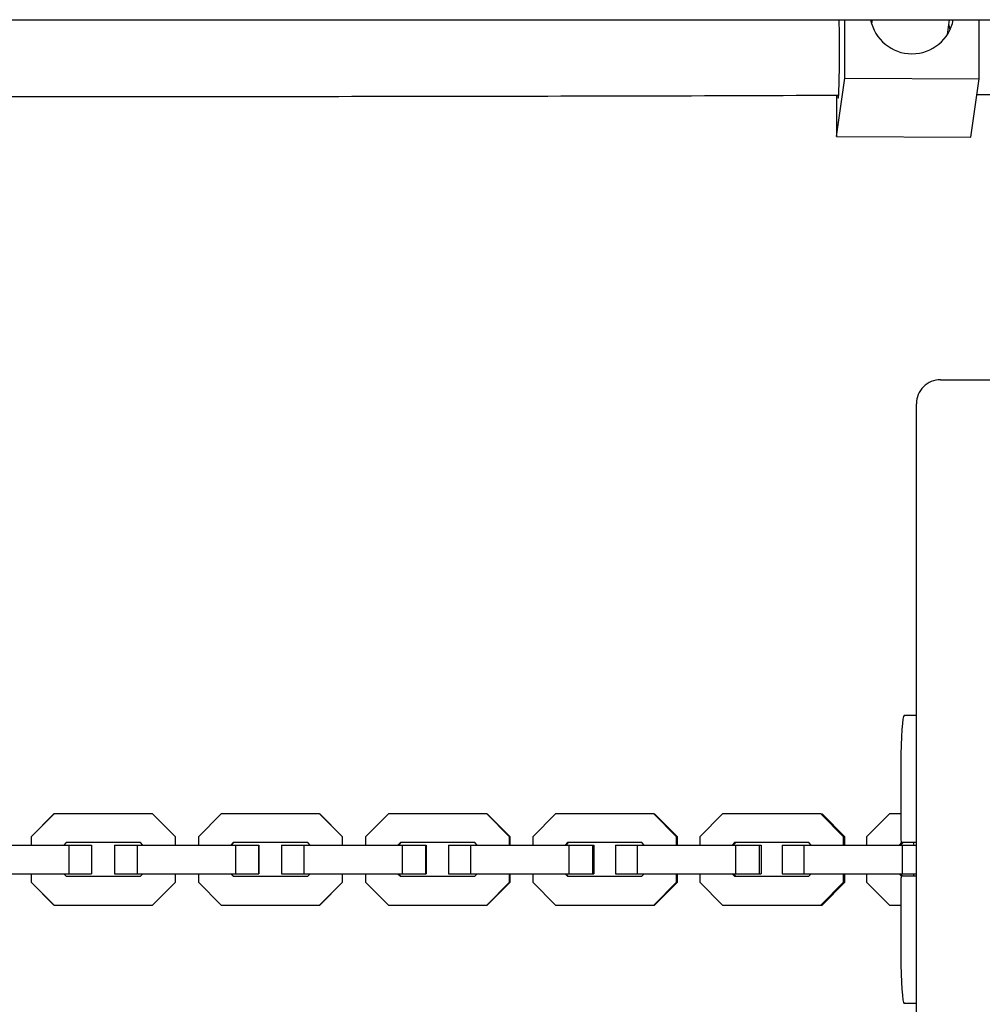
# Model space of a CAD drawing. Units: millimetres. Extents: x 3966 to 19474, y 1150 to 15847.
# Drawn here: x 10987 to 11187, y 10078 to 10283 of the extents above; entities that cross this region are included whole.
import ezdxf

# ---------------------------------------------------------------- set-up
doc = ezdxf.new("R2010")
doc.units = ezdxf.units.MM

msp = doc.modelspace()

# ---------------------------------------------------------------- linework, layer by layer
for p, q in [((10099.55, 10283.08), (11939.48, 10283.08)), ((11158.6, 10270.89), (11158.6, 10283.08)), ((11164.29, 10283.08), (11164.18, 10282.3)), ((11180.01, 10280.02), (11180.45, 10283.08)), ((11186.59, 10270.77), (11186.59, 10283.08)), ((11156.85, 10258.74), (11158.6, 10270.89)), ((11158.6, 10270.89), (11186.59, 10270.77)), ((11184.84, 10258.62), (11186.59, 10270.77)), ((11156.85, 10267.36), (11156.85, 10258.74)), ((11156.85, 10258.74), (11184.84, 10258.62)), ((11178.57, 10208.04), (11209.16, 10208.04)), ((11173.5, 10203.04), (11173.5, 9492.99)), ((11173.5, 10138.04), (11170.99, 10138.04)), ((11170.29, 10128.04), (11170.29, 10112.54)), ((10993.87, 10117.54), (10989.12, 10112.78)), ((10993.91, 10117.54), (10989.15, 10112.78)), ((10993.91, 10117.54), (10993.87, 10117.54)), ((11014.4, 10117.54), (10993.91, 10117.54)), ((11019.15, 10112.78), (11014.4, 10117.54)), ((11028.72, 10117.54), (11023.97, 10112.78)), ((11049.21, 10117.54), (11028.72, 10117.54)), ((11053.97, 10112.78), (11049.21, 10117.54)), ((11049.21, 10117.54), (11049.25, 10117.54)), ((11054, 10112.78), (11049.25, 10117.54)), ((11063.54, 10117.54), (11058.78, 10112.78)), ((11084.02, 10117.54), (11063.54, 10117.54)), ((11088.77, 10112.78), (11084.02, 10117.54)), ((11084.02, 10117.54), (11084.13, 10117.54)), ((11088.88, 10112.78), (11084.13, 10117.54)), ((11098.34, 10117.54), (11093.59, 10112.78)), ((11118.82, 10117.54), (11098.34, 10117.54)), ((11123.57, 10112.78), (11118.82, 10117.54)), ((11118.82, 10117.54), (11119, 10117.54)), ((11123.76, 10112.78), (11119, 10117.54)), ((11133.14, 10117.54), (11128.38, 10112.78)), ((11153.6, 10117.54), (11133.14, 10117.54)), ((11158.36, 10112.78), (11153.6, 10117.54)), ((11153.6, 10117.54), (11153.86, 10117.54)), ((11158.61, 10112.78), (11153.86, 10117.54)), ((11167.91, 10117.54), (11163.16, 10112.78)), ((11170.29, 10117.54), (11167.91, 10117.54)), ((10989.15, 10112.78), (10989.12, 10112.78)), ((10989.12, 10112.78), (10989.12, 10111.04)), ((10989.15, 10112.78), (10989.15, 10111.04)), ((11019.15, 10111.04), (11019.15, 10112.78)), ((11023.97, 10112.78), (11023.97, 10111.04)), ((11053.97, 10111.04), (11053.97, 10112.78)), ((11053.97, 10112.78), (11054, 10112.78)), ((11054, 10111.04), (11054, 10112.78)), ((11058.78, 10112.78), (11058.78, 10111.04)), ((11088.77, 10112.78), (11088.88, 10112.78)), ((11088.77, 10111.04), (11088.77, 10112.78)), ((11088.88, 10111.04), (11088.88, 10112.78)), ((11093.59, 10112.78), (11093.59, 10111.04)), ((11123.57, 10112.78), (11123.76, 10112.78)), ((11123.57, 10111.04), (11123.57, 10112.78)), ((11123.76, 10111.04), (11123.76, 10112.78)), ((11128.38, 10112.78), (11128.38, 10111.04)), ((11158.36, 10111.04), (11158.36, 10112.78)), ((11158.36, 10112.78), (11158.61, 10112.78)), ((11158.61, 10111.04), (11158.61, 10112.78)), ((11163.16, 10112.78), (11163.16, 10111.04)), ((10976.45, 10111.04), (10996.94, 10111.04)), ((10996.4, 10111.54), (10995.9, 10111.04)), ((11011.91, 10111.54), (10996.4, 10111.54)), ((10996.94, 10111.04), (10996.94, 10105.04)), ((10996.94, 10111.04), (11001.66, 10111.04)), ((11001.66, 10111.04), (11001.66, 10105.04)), ((11006.46, 10111.04), (11006.46, 10105.04)), ((11006.46, 10111.04), (11011.19, 10111.04)), ((11011.19, 10111.04), (11011.19, 10105.04)), ((11011.19, 10111.04), (11031.67, 10111.04)), ((11012.37, 10111.04), (11011.87, 10111.54)), ((11012.41, 10111.04), (11011.91, 10111.54)), ((11031.21, 10111.54), (11030.71, 10111.04)), ((11031.25, 10111.54), (11030.75, 10111.04)), ((11046.72, 10111.54), (11031.21, 10111.54)), ((11031.67, 10111.04), (11031.67, 10105.04)), ((11031.67, 10111.04), (11036.46, 10111.04)), ((11036.46, 10111.04), (11036.46, 10105.04)), ((11036.46, 10111.04), (11036.51, 10111.04)), ((11036.51, 10111.04), (11036.51, 10105.04)), ((11041.25, 10111.04), (11041.25, 10105.04)), ((11041.25, 10111.04), (11045.92, 10111.04)), ((11045.92, 10111.04), (11045.92, 10105.04)), ((11045.92, 10111.04), (11066.4, 10111.04)), ((11047.22, 10111.04), (11046.72, 10111.54)), ((11066.02, 10111.54), (11065.52, 10111.04)), ((11066.13, 10111.54), (11065.63, 10111.04)), ((11081.53, 10111.54), (11066.02, 10111.54)), ((11066.4, 10111.04), (11066.4, 10105.04)), ((11066.4, 10111.04), (11071.25, 10111.04)), ((11071.25, 10111.04), (11071.25, 10105.04)), ((11071.25, 10111.04), (11071.42, 10111.04)), ((11071.42, 10111.04), (11071.42, 10105.04)), ((11076.04, 10111.04), (11076.04, 10105.04)), ((11076.04, 10111.04), (11080.65, 10111.04)), ((11080.65, 10111.04), (11080.65, 10105.04)), ((11080.65, 10111.04), (11101.13, 10111.04)), ((11082.03, 10111.04), (11081.53, 10111.54)), ((11100.83, 10111.54), (11100.33, 10111.04)), ((11101.01, 10111.54), (11100.51, 10111.04)), ((11116.33, 10111.54), (11100.83, 10111.54)), ((11101.13, 10111.04), (11101.13, 10105.04)), ((11101.13, 10111.04), (11106.03, 10111.04)), ((11106.03, 10111.04), (11106.03, 10105.04)), ((11106.03, 10111.04), (11106.32, 10111.04)), ((11106.32, 10111.04), (11106.32, 10105.04)), ((11110.83, 10111.04), (11110.83, 10105.04)), ((11110.83, 10111.04), (11115.38, 10111.04)), ((11115.38, 10111.04), (11115.38, 10105.04)), ((11115.38, 10111.04), (11135.84, 10111.04)), ((11116.83, 10111.04), (11116.33, 10111.54)), ((11135.62, 10111.54), (11135.12, 10111.04)), ((11135.88, 10111.54), (11135.38, 10111.04)), ((11151.12, 10111.54), (11135.62, 10111.54)), ((11135.84, 10111.04), (11135.84, 10105.04)), ((11135.84, 10111.04), (11140.8, 10111.04)), ((11140.8, 10111.04), (11140.8, 10105.04)), ((11140.8, 10111.04), (11141.2, 10111.04)), ((11141.2, 10111.04), (11141.2, 10105.04)), ((11145.59, 10111.04), (11145.59, 10105.04)), ((11145.59, 10111.04), (11150.08, 10111.04)), ((11150.08, 10111.04), (11150.08, 10105.04)), ((11150.08, 10111.04), (11170.54, 10111.04)), ((11151.62, 10111.04), (11151.12, 10111.54)), ((11170.4, 10111.54), (11169.9, 10111.04)), ((11170.72, 10111.54), (11170.23, 10111.04)), ((11173.5, 10111.54), (11170.36, 10111.54)), ((11170.54, 10111.04), (11170.54, 10105.04)), ((11170.54, 10111.04), (11173.5, 10111.04)), ((10976.45, 10105.04), (10996.94, 10105.04)), ((10989.12, 10105.04), (10989.12, 10103.3)), ((10989.15, 10105.04), (10989.15, 10103.3)), ((10995.9, 10105.04), (10996.4, 10104.54)), ((10996.4, 10104.54), (11011.91, 10104.54)), ((10996.94, 10105.04), (11001.66, 10105.04)), ((11006.46, 10105.04), (11011.19, 10105.04)), ((11011.19, 10105.04), (11031.67, 10105.04)), ((11011.87, 10104.54), (11012.37, 10105.04)), ((11011.91, 10104.54), (11012.41, 10105.04)), ((11019.15, 10103.3), (11019.15, 10105.04)), ((11023.97, 10105.04), (11023.97, 10103.3)), ((11030.71, 10105.04), (11031.21, 10104.54)), ((11030.75, 10105.04), (11031.25, 10104.54)), ((11031.21, 10104.54), (11046.72, 10104.54)), ((11031.67, 10105.04), (11036.46, 10105.04)), ((11036.46, 10105.04), (11036.51, 10105.04)), ((11041.25, 10105.04), (11045.92, 10105.04)), ((11045.92, 10105.04), (11066.4, 10105.04)), ((11046.72, 10104.54), (11047.22, 10105.04)), ((11053.97, 10103.3), (11053.97, 10105.04)), ((11054, 10103.3), (11054, 10105.04)), ((11058.78, 10105.04), (11058.78, 10103.3)), ((11065.52, 10105.04), (11066.02, 10104.54)), ((11065.63, 10105.04), (11066.13, 10104.54)), ((11066.02, 10104.54), (11081.53, 10104.54)), ((11066.4, 10105.04), (11071.25, 10105.04)), ((11071.25, 10105.04), (11071.42, 10105.04)), ((11076.04, 10105.04), (11080.65, 10105.04)), ((11080.65, 10105.04), (11101.13, 10105.04)), ((11081.53, 10104.54), (11082.03, 10105.04)), ((11088.77, 10103.3), (11088.77, 10105.04)), ((11088.88, 10103.3), (11088.88, 10105.04)), ((11093.59, 10105.04), (11093.59, 10103.3)), ((11100.33, 10105.04), (11100.83, 10104.54)), ((11100.51, 10105.04), (11101.01, 10104.54)), ((11100.83, 10104.54), (11116.33, 10104.54)), ((11101.13, 10105.04), (11106.03, 10105.04)), ((11106.03, 10105.04), (11106.32, 10105.04)), ((11110.83, 10105.04), (11115.38, 10105.04)), ((11115.38, 10105.04), (11135.84, 10105.04)), ((11116.33, 10104.54), (11116.83, 10105.04)), ((11123.57, 10103.3), (11123.57, 10105.04)), ((11123.76, 10103.3), (11123.76, 10105.04)), ((11128.38, 10105.04), (11128.38, 10103.3)), ((11135.12, 10105.04), (11135.62, 10104.54)), ((11135.38, 10105.04), (11135.88, 10104.54)), ((11135.62, 10104.54), (11151.12, 10104.54)), ((11135.84, 10105.04), (11140.8, 10105.04)), ((11140.8, 10105.04), (11141.2, 10105.04)), ((11145.59, 10105.04), (11150.08, 10105.04)), ((11150.08, 10105.04), (11170.54, 10105.04)), ((11151.12, 10104.54), (11151.62, 10105.04)), ((11158.36, 10103.3), (11158.36, 10105.04)), ((11158.61, 10103.3), (11158.61, 10105.04)), ((11163.16, 10105.04), (11163.16, 10103.3)), ((11169.9, 10105.04), (11170.4, 10104.54)), ((11170.23, 10105.04), (11170.72, 10104.54)), ((11173.5, 10104.54), (11170.36, 10104.54)), ((11170.54, 10105.04), (11173.5, 10105.04)), ((10989.15, 10103.3), (10989.12, 10103.3)), ((10989.12, 10103.3), (10993.87, 10098.54)), ((10989.15, 10103.3), (10993.91, 10098.54)), ((11014.4, 10098.54), (11019.15, 10103.3)), ((11023.97, 10103.3), (11028.72, 10098.54)), ((11049.21, 10098.54), (11053.97, 10103.3)), ((11049.25, 10098.54), (11054, 10103.3)), ((11053.97, 10103.3), (11054, 10103.3)), ((11058.78, 10103.3), (11063.54, 10098.54)), ((11084.02, 10098.54), (11088.77, 10103.3)), ((11084.13, 10098.54), (11088.88, 10103.3)), ((11088.77, 10103.3), (11088.88, 10103.3)), ((11093.59, 10103.3), (11098.34, 10098.54)), ((11118.82, 10098.54), (11123.57, 10103.3)), ((11119, 10098.54), (11123.76, 10103.3)), ((11123.57, 10103.3), (11123.76, 10103.3)), ((11128.38, 10103.3), (11133.14, 10098.54)), ((11153.6, 10098.54), (11158.36, 10103.3)), ((11153.86, 10098.54), (11158.61, 10103.3)), ((11158.36, 10103.3), (11158.61, 10103.3)), ((11163.16, 10103.3), (11167.91, 10098.54)), ((11170.29, 10103.54), (11170.29, 10088.04)), ((10993.91, 10098.54), (10993.87, 10098.54)), ((10993.91, 10098.54), (11014.4, 10098.54)), ((11028.72, 10098.54), (11049.21, 10098.54)), ((11049.21, 10098.54), (11049.25, 10098.54)), ((11063.54, 10098.54), (11084.02, 10098.54)), ((11084.02, 10098.54), (11084.13, 10098.54)), ((11098.34, 10098.54), (11118.82, 10098.54)), ((11118.82, 10098.54), (11119, 10098.54)), ((11133.14, 10098.54), (11153.6, 10098.54)), ((11153.6, 10098.54), (11153.86, 10098.54)), ((11167.91, 10098.54), (11170.29, 10098.54)), ((11173.5, 10078.04), (11170.99, 10078.04))]:
    msp.add_line(p, q)
at = {"flags": 128}
for points in [[(11157.17, 10267.21), (11157.2, 10266.87), (11157.24, 10266.73), (11157.29, 10266.95), (11157.33, 10267.51), (11157.37, 10268.41), (11157.41, 10269.59), (11157.44, 10271.02), (11157.47, 10272.62), (11157.48, 10274.35), (11157.49, 10276.11), (11157.49, 10277.86), (11157.48, 10279.5), (11157.47, 10280.99), (11157.44, 10282.24), (11157.41, 10283.08)], [(11180.54, 10280.99), (11180.54, 10281.02), (11180.31, 10282.07)], [(11170.99, 10138.04), (11170.85, 10137.85), (11170.72, 10137.28), (11170.6, 10136.35), (11170.49, 10135.11), (11170.41, 10133.59), (11170.34, 10131.86), (11170.3, 10129.99), (11170.29, 10128.04)], [(11172.85, 10111.54), (11172.93, 10111.33), (11172.97, 10111.04)], [(11172.97, 10105.04), (11172.93, 10104.75), (11172.85, 10104.54)], [(11170.29, 10088.04), (11170.3, 10086.09), (11170.34, 10084.21), (11170.41, 10082.48), (11170.49, 10080.97), (11170.6, 10079.72), (11170.72, 10078.8), (11170.85, 10078.23), (11170.99, 10078.04)]]:
    msp.add_lwpolyline(points, dxfattribs=at)
for centre, radius, start, end in [((11172.6, 10284.74), 8.77, 190.8968, 349.1032), ((11173.91, 10112.29), 3.63, 176.0718, 191.9391), ((11173.91, 10103.79), 3.63, 168.0609, 183.9282)]:
    msp.add_arc(centre, radius, start, end)
msp.add_ellipse((11178.57, 10203.04), major_axis=(5.06, 0), ratio=0.988582, start_param=1.570796, end_param=3.141593)
for points, knots in [([(10885.23, 10267.36), (10887.66, 10267.35), (10904.61, 10267.27), (10936.09, 10267.19), (10979.65, 10267.1), (11023.22, 10267.08), (11066.79, 10267.11), (11110.35, 10267.2), (11140.53, 10267.28), (11156.18, 10267.35), (11157.31, 10267.36)], [0, 0, 0, 0, 0.026819, 0.186937, 0.347054, 0.507172, 0.66729, 0.827407, 0.987525, 1, 1, 1, 1]), ([(11186.12, 10267.49), (11189.9, 10267.5), (11197.89, 10267.54), (11205.87, 10267.59), (11210.07, 10267.61)], [0, 0, 0, 0, 0.473842, 1, 1, 1, 1])]:
    msp.add_open_spline(points, degree=3, knots=knots)

doc.saveas('drawing.dxf')
